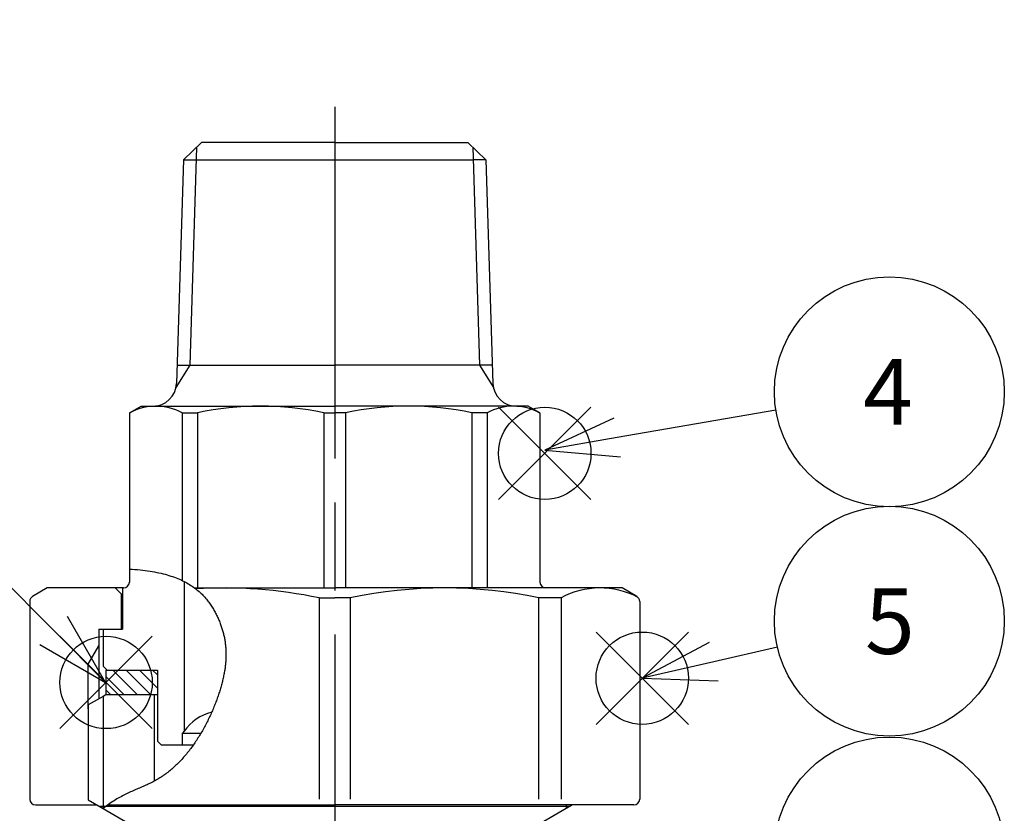
# Model space of a CAD drawing. Extents: x 0 to 2625, y -478 to 755.
# Drawn here: x 225 to 309, y 124 to 192 of the extents above; entities that cross this region are included whole.
import ezdxf

# ---------------------------------------------------------------- set-up
doc = ezdxf.new("R2010")
doc.units = 0
doc.header["$LTSCALE"] = 2.5
doc.linetypes.add('AM_ISO08W050', pattern=[18, 12, -1.5, 3, -1.5])
doc.layers.get('0').update_dxf_attribs({"linetype": 'CONTINUOUS'})
doc.layers.get('DEFPOINTS').update_dxf_attribs({"linetype": 'CONTINUOUS'})
for name, color, linetype in [('AM_0', 7, 'CONTINUOUS'), ('AM_12', 7, 'CONTINUOUS'), ('AM_4', 3, 'CONTINUOUS'), ('AM_5', 3, 'CONTINUOUS'), ('AM_7', 4, 'AM_ISO08W050'), ('AM_8', 1, 'CONTINUOUS'), ('PV0002_5', 7, 'CONTINUOUS')]:
    doc.layers.add(name, color=color, linetype=linetype)
doc.styles.get("Standard").update_dxf_attribs({"font": 'isocp.shx', "bigfont": 'EXTFONT.SHX'})
doc.dimstyles.get("Standard").update_dxf_attribs({"dimtxt": 0.18, "dimasz": 0.18, "dimexe": 0.18, "dimexo": 0.0625, "dimgap": 0.09, "dimtad": 0, "dimtih": 1, "dimtoh": 1, "dimzin": 0, "dimcen": 0.09, "dimazin": 3, "dimtfac": 1, "dimtofl": 0, "dimtmove": 0, "dimatfit": 3})

# ---------------------------------------------------------------- blocks, each defined once
blk = doc.blocks.new('_OPEN30')
at = {"color": 0, "linetype": 'BYBLOCK'}
for p, q in [((-1, 0.268), (0, 0)), ((0, 0), (-1, -0.268)), ((0, 0), (-1, 0))]:
    blk.add_line(p, q, dxfattribs=at)
blk = doc.blocks.new('*U1511')
at = {"layer": 'AM_5'}
blk.add_text('350±5（入口取付部まで）', height=8, rotation=90, dxfattribs=at).set_placement((187.606, 87.71))
blk = doc.blocks.new('*D266')
at = {"layer": 'AM_5'}
for p, q in [((191.356, 82.599), (191.356, 198.927)), ((233.777, 76.349), (185.641, 76.349))]:
    blk.add_line(p, q, dxfattribs=at)
at = {"layer": 'DEFPOINTS', "color": 0}
for p in [(190.193, 209.533), (191.356, 76.349), (236.277, 76.349)]:
    blk.add_point(p, dxfattribs=at)
blk.add_blockref('*U1511', (0, 0))
at = {"layer": 'AM_5', "xscale": 6.25, "yscale": 6.25, "zscale": 6.25, "rotation": 270}
blk.add_blockref('_OPEN30', (191.356, 76.349), dxfattribs=at)
blk = doc.blocks.new('*X1498')
at = {"color": 0}
for p, q in [((235.216, 134.349), (233.116, 136.449)), ((236.348, 134.349), (234.248, 136.449)), ((236.927, 134.902), (235.379, 136.449)), ((236.927, 136.033), (236.511, 136.449)), ((234.085, 134.349), (232.527, 135.908)), ((232.954, 134.349), (232.527, 134.776))]:
    blk.add_line(p, q, dxfattribs=at)
blk = doc.blocks.new('*S274')
at = {"layer": 'AM_12', "color": 4}
for p, q in [((266, 150.994), (273.875, 158.869)), ((266, 158.869), (273.875, 150.994))]:
    blk.add_line(p, q, dxfattribs=at)
blk.add_circle((269.937, 154.931), 3.938, dxfattribs=at)
blk = doc.blocks.new('*S275')
at = {"layer": 'AM_12', "color": 4}
for p, q in [((274.31, 131.816), (282.185, 139.691)), ((274.31, 139.691), (282.185, 131.816))]:
    blk.add_line(p, q, dxfattribs=at)
blk.add_circle((278.248, 135.753), 3.938, dxfattribs=at)
blk = doc.blocks.new('*S276')
at = {"layer": 'AM_12', "color": 4}
for p, q in [((228.601, 131.456), (236.476, 139.331)), ((228.601, 139.331), (236.476, 131.456))]:
    blk.add_line(p, q, dxfattribs=at)
blk.add_circle((232.538, 135.393), 3.938, dxfattribs=at)
blk = doc.blocks.new('*U1503')
at = {"layer": 'AM_5', "color": 3}
blk.add_text('4', height=5.6, dxfattribs=at).set_placement((297.069, 157.379))
blk = doc.blocks.new('*U1504')
at = {"layer": 'AM_5', "color": 3}
blk.add_text('5', height=5.6, dxfattribs=at).set_placement((297.233, 137.824))

msp = doc.modelspace()

# ---------------------------------------------------------------- linework, layer by layer
for p, q in [((239.209, 143.994), (239.209, 131.232)), ((232.527, 136.449), (232.527, 134.349)), ((239.209, 131.232), (239.027, 131.049)), ((239.027, 131.049), (239.027, 130.049))]:
    msp.add_line(p, q)
at = {"layer": 'AM_0'}
for p, q in [((240.677, 181.45), (239.13, 179.95)), ((252.027, 181.45), (240.677, 181.45)), ((252.027, 181.45), (263.377, 181.45)), ((263.377, 181.45), (264.923, 179.95)), ((239.13, 179.95), (238.534, 160.887)), ((239.13, 179.95), (263.834, 179.95)), ((264.923, 179.95), (263.834, 179.95)), ((264.923, 179.95), (265.519, 160.887)), ((238.583, 162.449), (252.027, 162.449)), ((265.47, 162.449), (252.027, 162.449)), ((234.527, 158.372), (235.527, 158.949)), ((235.527, 158.949), (252.027, 158.949)), ((268.527, 158.949), (252.027, 158.949)), ((269.527, 158.372), (268.527, 158.949)), ((234.527, 158.372), (234.527, 145.067)), ((239.014, 158.393), (239.014, 144.091)), ((239.014, 158.393), (240.325, 158.38)), ((240.325, 158.38), (240.325, 143.449)), ((251.099, 158.38), (251.099, 143.449)), ((251.099, 158.38), (252.027, 158.38)), ((252.954, 158.38), (252.027, 158.38)), ((252.954, 158.38), (252.954, 143.449)), ((265.039, 158.393), (263.728, 158.38)), ((263.728, 158.38), (263.728, 143.449)), ((265.039, 158.393), (265.039, 143.449)), ((269.527, 158.372), (269.527, 143.949)), ((234.527, 145.067), (234.527, 143.949)), ((227.527, 143.449), (226.277, 142.728)), ((234.027, 143.449), (227.527, 143.449)), ((233.327, 143.449), (233.827, 142.949)), ((233.827, 142.949), (233.827, 139.949)), ((233.927, 143.449), (233.927, 139.949)), ((234.027, 143.449), (233.927, 143.449)), ((240.092, 143.449), (252.027, 143.449)), ((240.325, 143.449), (252.027, 143.449)), ((270.127, 143.449), (252.027, 143.449)), ((276.527, 143.449), (252.027, 143.449)), ((277.777, 142.728), (276.527, 143.449)), ((226.027, 142.295), (226.027, 125.449)), ((250.692, 142.596), (250.692, 125.449)), ((250.692, 142.596), (252.027, 142.596)), ((253.361, 142.596), (252.027, 142.596)), ((253.361, 142.596), (253.361, 125.449)), ((271.331, 142.614), (269.443, 142.596)), ((269.443, 125.449), (269.443, 142.596)), ((271.331, 142.614), (271.331, 125.449)), ((278.027, 142.295), (278.027, 125.449)), ((231.927, 139.949), (233.927, 139.949)), ((231.927, 139.949), (231.927, 134.049)), ((232.327, 136.749), (232.327, 139.949)), ((232.327, 136.749), (232.627, 136.449)), ((232.527, 136.449), (236.927, 136.449)), ((236.927, 136.449), (236.927, 130.399)), ((236.627, 134.349), (236.627, 126.963)), ((240.616, 131.049), (239.027, 131.049)), ((236.927, 130.399), (237.277, 130.049)), ((239.967, 130.049), (237.277, 130.049)), ((226.527, 124.949), (231.755, 124.949)), ((231.929, 124.849), (272.125, 124.849)), ((231.929, 124.849), (232.548, 124.849)), ((232.684, 124.949), (252.027, 124.949)), ((277.527, 124.949), (252.027, 124.949))]:
    msp.add_line(p, q, dxfattribs=at)
at = {"layer": 'AM_0', "color": 7, "linetype": 'CONTINUOUS'}
for p, q in [((232.527, 134.349), (232.284, 134.209)), ((236.927, 134.349), (232.527, 134.349)), ((232.284, 134.209), (231.027, 133.483)), ((231.027, 133.483), (231.027, 125.37)), ((231.027, 125.37), (232.284, 124.644)), ((231.755, 124.949), (234.527, 123.349)), ((272.298, 124.949), (269.527, 123.349))]:
    msp.add_line(p, q, dxfattribs=at)
at = {"layer": 'AM_0'}
for centre, radius, start, end in [((236.535, 160.949), 2, 270, 358.21009), ((267.518, 160.949), 2, 181.78991, 270), ((236.791, 154.229), 4.721, 61.91244, 118.67188), ((245.712, 133.158), 25.791, 77.94353, 102.05647), ((258.341, 133.158), 25.791, 77.94353, 102.05647), ((267.262, 154.229), 4.721, 61.32812, 118.08756), ((234.027, 143.949), 0.5, 270, 0), ((270.027, 143.949), 0.5, 180, 270), ((226.527, 142.295), 0.5, 120, 180), ((242.651, 105.154), 38.296, 77.8794, 93.67531), ((261.402, 105.154), 38.296, 77.8794, 102.1206), ((274.648, 136.44), 7.009, 62.80798, 118.24855), ((277.527, 142.295), 0.5, 0, 60), ((242.414, 129.101), 3.848, 103.0993, 146.37357), ((226.527, 125.449), 0.5, 180, 270), ((277.527, 125.449), 0.5, 270, 0)]:
    msp.add_arc(centre, radius, start, end, dxfattribs=at)
at = {"layer": 'AM_4'}
for p, q in [((240.253, 181.039), (239.672, 162.45)), ((263.8, 181.039), (264.381, 162.45)), ((239.672, 162.449), (238.495, 160.549)), ((264.381, 162.449), (265.559, 160.549)), ((231.027, 136.949), (231.927, 138.508)), ((231.027, 133.149), (231.027, 136.949))]:
    msp.add_line(p, q, dxfattribs=at)
at = {"layer": 'AM_4', "color": 3, "linetype": 'CONTINUOUS'}
for p, q in [((232.284, 134.209), (232.284, 124.644)), ((232.284, 124.949), (232.284, 124.644)), ((271.77, 124.949), (271.77, 124.644))]:
    msp.add_line(p, q, dxfattribs=at)
at = {"layer": 'AM_5'}
for p, q in [((275.81, 157.923), (269.937, 155.207)), ((289.634, 158.614), (276.096, 156.273)), ((276.096, 156.273), (269.937, 155.207)), ((269.937, 155.207), (276.381, 154.622)), ((217.041, 150.91), (228.076, 139.823)), ((232.484, 135.393), (229.263, 141.005)), ((228.076, 139.823), (232.484, 135.393)), ((226.889, 138.642), (232.484, 135.393)), ((283.96, 138.793), (278.248, 135.753)), ((289.761, 138.416), (284.337, 137.161)), ((284.337, 137.161), (278.248, 135.753)), ((278.248, 135.753), (284.715, 135.53))]:
    msp.add_line(p, q, dxfattribs=at)
at = {"layer": 'AM_5', "color": 3}
for centre in [(299.309, 160.179), (299.309, 140.624), (299.309, 120.938)]:
    msp.add_circle(centre, 9.8, dxfattribs=at)
at = {"layer": 'AM_7'}
msp.add_line((252.027, 184.492), (252.027, 73.567), dxfattribs=at)
at = {"layer": 'PV0002_5', "color": 7}
msp.add_polyline3d([(234.527, 145.067, 0), (234.764, 145.053, 0), (234.996, 145.037, 0), (235.224, 145.018, 0), (235.446, 144.996, 0), (235.663, 144.973, 0), (235.875, 144.947, 0), (236.082, 144.918, 0), (236.285, 144.888, 0), (236.483, 144.855, 0), (236.676, 144.82, 0), (236.864, 144.783, 0), (237.048, 144.744, 0), (237.228, 144.703, 0), (237.403, 144.66, 0), (237.574, 144.615, 0), (237.741, 144.568, 0), (237.903, 144.52, 0), (238.061, 144.469, 0), (238.216, 144.417, 0), (238.366, 144.363, 0), (238.512, 144.307, 0), (238.655, 144.25, 0), (238.793, 144.191, 0), (238.928, 144.131, 0), (239.06, 144.069, 0), (239.187, 144.006, 0), (239.312, 143.941, 0), (239.432, 143.875, 0), (239.55, 143.807, 0), (239.664, 143.739, 0), (239.775, 143.669, 0), (239.882, 143.598, 0), (239.987, 143.525, 0), (240.088, 143.452, 0), (240.187, 143.378, 0), (240.282, 143.302, 0), (240.375, 143.226, 0), (240.465, 143.148, 0), (240.552, 143.07, 0), (240.637, 142.991, 0), (240.719, 142.911, 0), (240.798, 142.831, 0), (240.875, 142.749, 0), (240.95, 142.667, 0), (241.022, 142.584, 0), (241.092, 142.501, 0), (241.16, 142.417, 0), (241.226, 142.333, 0), (241.29, 142.248, 0), (241.352, 142.163, 0), (241.412, 142.078, 0), (241.47, 141.992, 0), (241.526, 141.906, 0), (241.58, 141.819, 0), (241.633, 141.733, 0), (241.685, 141.646, 0), (241.735, 141.559, 0), (241.783, 141.472, 0), (241.83, 141.386, 0), (241.876, 141.299, 0), (241.92, 141.212, 0), (241.963, 141.125, 0), (242.005, 141.039, 0), (242.046, 140.952, 0), (242.086, 140.866, 0), (242.124, 140.779, 0), (242.162, 140.693, 0), (242.198, 140.606, 0), (242.233, 140.52, 0), (242.267, 140.434, 0), (242.3, 140.348, 0), (242.331, 140.261, 0), (242.361, 140.175, 0), (242.391, 140.089, 0), (242.419, 140.003, 0), (242.446, 139.916, 0), (242.472, 139.83, 0), (242.496, 139.744, 0), (242.52, 139.657, 0), (242.542, 139.571, 0), (242.564, 139.484, 0), (242.584, 139.397, 0), (242.603, 139.311, 0), (242.621, 139.224, 0), (242.638, 139.137, 0), (242.654, 139.05, 0), (242.668, 138.963, 0), (242.682, 138.875, 0), (242.694, 138.788, 0), (242.706, 138.7, 0), (242.716, 138.613, 0), (242.725, 138.525, 0), (242.734, 138.437, 0), (242.741, 138.348, 0), (242.747, 138.26, 0), (242.752, 138.171, 0), (242.756, 138.082, 0), (242.759, 137.993, 0), (242.761, 137.904, 0), (242.761, 137.814, 0), (242.761, 137.725, 0), (242.76, 137.635, 0), (242.758, 137.544, 0), (242.754, 137.454, 0), (242.75, 137.363, 0), (242.744, 137.272, 0), (242.738, 137.18, 0), (242.731, 137.089, 0), (242.722, 136.997, 0), (242.713, 136.904, 0), (242.702, 136.812, 0), (242.691, 136.718, 0), (242.679, 136.625, 0), (242.665, 136.531, 0), (242.651, 136.437, 0), (242.635, 136.343, 0), (242.619, 136.248, 0), (242.602, 136.153, 0), (242.583, 136.057, 0), (242.564, 135.961, 0), (242.544, 135.865, 0), (242.523, 135.768, 0), (242.501, 135.67, 0), (242.478, 135.573, 0), (242.453, 135.474, 0), (242.429, 135.376, 0), (242.403, 135.277, 0), (242.376, 135.177, 0), (242.348, 135.077, 0), (242.319, 134.976, 0), (242.29, 134.875, 0), (242.259, 134.773, 0), (242.228, 134.671, 0), (242.195, 134.569, 0), (242.162, 134.466, 0), (242.128, 134.362, 0), (242.093, 134.258, 0), (242.057, 134.154, 0), (242.02, 134.049, 0), (241.982, 133.944, 0), (241.943, 133.838, 0), (241.904, 133.733, 0), (241.863, 133.627, 0), (241.822, 133.52, 0), (241.779, 133.414, 0), (241.736, 133.307, 0), (241.692, 133.2, 0), (241.647, 133.093, 0), (241.602, 132.986, 0), (241.555, 132.879, 0), (241.507, 132.772, 0), (241.459, 132.665, 0), (241.41, 132.558, 0), (241.359, 132.45, 0), (241.308, 132.343, 0), (241.256, 132.236, 0), (241.204, 132.129, 0), (241.15, 132.022, 0), (241.096, 131.916, 0), (241.04, 131.809, 0), (240.984, 131.703, 0), (240.927, 131.597, 0), (240.869, 131.491, 0), (240.81, 131.386, 0), (240.751, 131.281, 0), (240.69, 131.176, 0), (240.629, 131.072, 0), (240.567, 130.968, 0), (240.504, 130.864, 0), (240.44, 130.761, 0), (240.376, 130.658, 0), (240.31, 130.556, 0), (240.244, 130.455, 0), (240.177, 130.354, 0), (240.109, 130.253, 0), (240.04, 130.153, 0), (239.971, 130.054, 0), (239.9, 129.956, 0), (239.829, 129.858, 0), (239.757, 129.761, 0), (239.684, 129.664, 0), (239.611, 129.569, 0), (239.536, 129.474, 0), (239.461, 129.38, 0), (239.385, 129.287, 0), (239.308, 129.195, 0), (239.231, 129.103, 0), (239.152, 129.013, 0), (239.073, 128.924, 0), (238.993, 128.835, 0), (238.913, 128.748, 0), (238.831, 128.662, 0), (238.749, 128.576, 0), (238.665, 128.492, 0), (238.582, 128.409, 0), (238.497, 128.327, 0), (238.411, 128.247, 0), (238.325, 128.167, 0), (238.238, 128.089, 0), (238.15, 128.012, 0), (238.062, 127.936, 0), (237.973, 127.862, 0), (237.883, 127.788, 0), (237.792, 127.717, 0), (237.7, 127.646, 0), (237.608, 127.577, 0), (237.515, 127.51, 0), (237.421, 127.444, 0), (237.326, 127.379, 0), (237.231, 127.317, 0), (237.135, 127.255, 0), (237.038, 127.195, 0), (236.941, 127.137, 0), (236.842, 127.08, 0), (236.743, 127.025, 0), (236.644, 126.972, 0), (236.543, 126.919, 0), (236.442, 126.868, 0), (236.34, 126.818, 0), (236.238, 126.769, 0), (236.134, 126.72, 0), (236.03, 126.673, 0), (235.926, 126.625, 0), (235.82, 126.578, 0), (235.714, 126.532, 0), (235.608, 126.485, 0), (235.5, 126.439, 0), (235.392, 126.392, 0), (235.284, 126.345, 0), (235.174, 126.298, 0), (235.064, 126.25, 0), (234.954, 126.202, 0), (234.843, 126.152, 0), (234.731, 126.102, 0), (234.618, 126.051, 0), (234.505, 125.999, 0), (234.392, 125.945, 0), (234.277, 125.89, 0), (234.162, 125.834, 0), (234.047, 125.775, 0), (233.931, 125.715, 0), (233.814, 125.653, 0), (233.697, 125.589, 0), (233.579, 125.523, 0), (233.461, 125.455, 0), (233.343, 125.384, 0), (233.224, 125.311, 0), (233.105, 125.235, 0), (232.987, 125.158, 0), (232.868, 125.078, 0), (232.75, 124.996, 0), (232.632, 124.911, 0), (232.515, 124.825, 0), (232.399, 124.736, 0), (232.284, 124.644, 0)], dxfattribs=at)

# ---------------------------------------------------------------- block references
for name in ['*U1503', '*U1504']:
    msp.add_blockref(name, (0, 0))
at = {"layer": 'AM_12'}
for name in ['*S274', '*S276', '*S275']:
    msp.add_blockref(name, (0, 0), dxfattribs=at)
at = {"layer": 'AM_8', "linetype": 'CONTINUOUS'}
msp.add_blockref('*X1498', (0, 0), dxfattribs=at)

# ---------------------------------------------------------------- dimensions: what is measured, and where the dimension line sits
at = {"layer": 'AM_5'}
dim = msp.add_linear_dim(base=(191.356, 76.349), p1=(190.193, 209.533), p2=(236.277, 76.349), angle=90, text='350±5（入口取付部まで）', dimstyle='Standard', override={"dimscale": 2.5, "dimdec": 0, "dimse1": 1, "dimsd1": 1}, dxfattribs=at)
dim.commit()
dim.dimension.update_dxf_attribs({"geometry": '*D266', "text_midpoint": (191.356, 142.044), "dimtype": 128})

doc.saveas('drawing.dxf')
